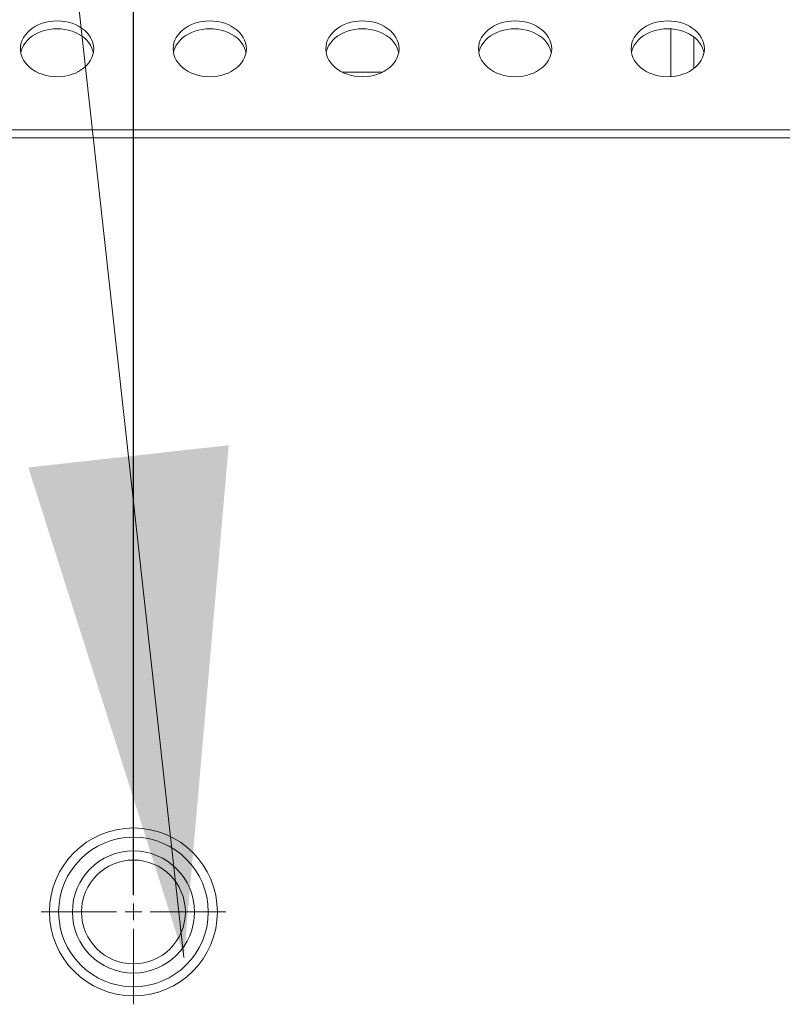
# Model space of a CAD drawing. Units: inches. Extents: x 6 to 231, y -14 to 154.
# Drawn here: x 197 to 199, y 82 to 85 of the extents above; entities that cross this region are included whole.
import ezdxf

# ---------------------------------------------------------------- set-up
doc = ezdxf.new("R2010")
doc.units = ezdxf.units.IN
doc.header["$MEASUREMENT"] = 0
doc.linetypes.add('DCAD_CONTINUOUS', pattern=[0])
for name, color, linetype, lineweight in [('CLINCHING_NUT_M8_BL92', 7, 'DCAD_CONTINUOUS', 0), ('Layer 1397', 7, 'Continuous', 0), ('P703_BACK_M_BL43', 7, 'DCAD_CONTINUOUS', 0), ('SHARP_70_LED_LK695D3LA58_03_BL', 7, 'DCAD_CONTINUOUS', 0)]:
    doc.layers.add(name, color=color, linetype=linetype, lineweight=lineweight)
doc.styles.add('DC_TEXTSTYLE4', font='arial.ttf', dxfattribs={"height": 1.3})
doc.dimstyles.get("Standard").update_dxf_attribs({"dimtxt": 0.18, "dimasz": 0.18, "dimexe": 0.18, "dimexo": 0.0625, "dimgap": 0.09, "dimtad": 0, "dimtih": 1, "dimtoh": 1, "dimdec": 4, "dimzin": 0, "dimdsep": 46, "dimtxsty": 'Standard', "dimcen": 0.09, "dimadec": 0, "dimazin": 0, "dimtfac": 1, "dimtdec": 4, "dimtofl": 0, "dimtmove": 0, "dimatfit": 3, "dimfxl": 1, "dimtolj": 1, "dimtzin": 0, "dimarcsym": 0})

# ---------------------------------------------------------------- blocks, each defined once
blk = doc.blocks.new('CLINCHING_NUT_M8_BL92', base_point=(107.056, 107.4851))
at = {"layer": 'CLINCHING_NUT_M8_BL92', "color": 7, "linetype": 'DCAD_CONTINUOUS', "lineweight": 0, "ltscale": 0.004921}
for radius in [0.1929, 0.1575, 0.1339]:
    blk.add_circle((197.0811, 82.4284), radius, dxfattribs=at)
blk = doc.blocks.new('*D324')
at = {"layer": 'Defpoints', "color": 0}
for p in [(220.4472, 96.2043), (220.4472, 89.6666), (197.0812, 82.4097)]:
    blk.add_point(p, dxfattribs=at)
at = {"layer": 'Layer 1397', "color": 0, "lineweight": -2, "ltscale": 0.07874}
for p, q in [((197.0812, 82.4722), (197.0812, 96.5043)), ((220.4472, 89.7291), (220.4472, 96.5043)), ((198.3812, 96.2043), (206.2626, 96.2043)), ((219.1472, 96.2043), (211.2657, 96.2043))]:
    blk.add_line(p, q, dxfattribs=at)
at = {"layer": 'Layer 1397', "color": 0}
for points in [[(198.3812, 96.421), (198.3812, 95.9877), (197.0812, 96.2043)], [(219.1472, 95.9877), (219.1472, 96.421), (220.4472, 96.2043)]]:
    blk.add_solid(points, dxfattribs=at)
at = {"layer": 'Layer 1397', "color": 0, "lineweight": 0, "insert": (208.7642, 96.2043), "char_height": 1.3, "attachment_point": 5, "style": 'DC_TEXTSTYLE4'}
blk.add_mtext('\\A1;23.37', dxfattribs=at)
blk = doc.blocks.new('*D326')
at = {"layer": 'Defpoints', "color": 0}
for p in [(218.5565, 92.6566), (223.3635, 92.6566), (197.0835, 82.4284)]:
    blk.add_point(p, dxfattribs=at)
at = {"layer": 'Layer 1397', "color": 0, "lineweight": -2, "ltscale": 0.07874}
for p, q in [((218.619, 92.6566), (223.6635, 92.6566)), ((223.3635, 91.3566), (223.3635, 89.9725)), ((223.3635, 83.7284), (223.3635, 85.1124)), ((203.3635, 82.4284), (223.6635, 82.4284))]:
    blk.add_line(p, q, dxfattribs=at)
at = {"layer": 'Layer 1397', "color": 0}
for points in [[(223.5802, 91.3566), (223.1469, 91.3566), (223.3635, 92.6566)], [(223.1469, 83.7284), (223.5802, 83.7284), (223.3635, 82.4284)]]:
    blk.add_solid(points, dxfattribs=at)
at = {"layer": 'Layer 1397', "color": 0, "lineweight": 0, "insert": (223.3635, 87.5425), "char_height": 1.3, "attachment_point": 5, "rotation": 90, "style": 'DC_TEXTSTYLE4'}
blk.add_mtext('\\A1;10.23', dxfattribs=at)

msp = doc.modelspace()

# ---------------------------------------------------------------- hatches: boundary and pattern name
at = {"layer": 'Layer 1397', "lineweight": 0, "ltscale": 0.07874}
msp.add_hatch(color=256, dxfattribs=at).paths.add_polyline_path([(197.3268, 83.6318), (197.2114, 82.3111), (196.81, 83.5746)])

# ---------------------------------------------------------------- linework, layer by layer
for p, q in [((197.0811, 82.6666), (197.0811, 82.4717)), ((197.0811, 82.4068), (197.0811, 82.4501)), ((196.8429, 82.4284), (197.0378, 82.4284)), ((197.0594, 82.4284), (197.1028, 82.4284)), ((197.1244, 82.4284), (197.3193, 82.4284)), ((197.0811, 82.3851), (197.0811, 82.1902))]:
    msp.add_line(p, q, dxfattribs=at)
at = {"layer": 'Layer 1397', "lineweight": 0, "ltscale": 0.07874, "flags": 128}
msp.add_lwpolyline([(157.848, 100.9766), (195.145, 100.9766), (197.2114, 82.3111)], dxfattribs=at)
at = {"layer": 'P703_BACK_M_BL43', "color": 7, "linetype": 'DCAD_CONTINUOUS', "lineweight": 0, "ltscale": 0.004921}
for p, q in [((196.7898, 84.6541), (196.7903, 84.6466)), ((196.9777, 84.6439), (196.9767, 84.6487)), ((197.1835, 84.6541), (197.184, 84.6466)), ((197.3714, 84.6439), (197.3704, 84.6487)), ((197.5772, 84.6541), (197.5777, 84.6466)), ((197.7651, 84.6439), (197.7641, 84.6487)), ((197.9709, 84.6541), (197.9714, 84.6466)), ((198.1588, 84.6439), (198.1578, 84.6487)), ((198.3646, 84.6541), (198.3651, 84.6466)), ((198.5525, 84.6439), (198.5515, 84.6487)), ((206.8269, 84.4247), (171.5872, 84.4247)), ((206.8252, 84.4451), (171.589, 84.4451))]:
    msp.add_line(p, q, dxfattribs=at)
at = {"layer": 'P703_BACK_M_BL43', "color": 7, "linetype": 'DCAD_CONTINUOUS', "lineweight": 0, "ltscale": 0.004921, "flags": 128}
for points in [[(196.9787, 84.6541), (196.9782, 84.6617), (196.9767, 84.6691), (196.9741, 84.6764), (196.9706, 84.6834), (196.9661, 84.6902), (196.9607, 84.6965), (196.9545, 84.7023), (196.9475, 84.7077), (196.9398, 84.7124), (196.9315, 84.7165), (196.9227, 84.72), (196.9135, 84.7227), (196.9039, 84.7246), (196.8941, 84.7258), (196.8843, 84.7262), (196.8744, 84.7258), (196.8646, 84.7246), (196.8551, 84.7227), (196.8458, 84.72), (196.837, 84.7165), (196.8287, 84.7124), (196.821, 84.7077), (196.814, 84.7023), (196.8078, 84.6965), (196.8024, 84.6902), (196.7979, 84.6834), (196.7944, 84.6764), (196.7918, 84.6691), (196.7903, 84.6617), (196.7898, 84.6541)], [(197.3724, 84.6541), (197.3719, 84.6617), (197.3704, 84.6691), (197.3678, 84.6764), (197.3643, 84.6834), (197.3598, 84.6902), (197.3544, 84.6965), (197.3482, 84.7023), (197.3412, 84.7077), (197.3335, 84.7124), (197.3252, 84.7165), (197.3164, 84.72), (197.3072, 84.7227), (197.2976, 84.7246), (197.2878, 84.7258), (197.278, 84.7262), (197.2681, 84.7258), (197.2583, 84.7246), (197.2488, 84.7227), (197.2395, 84.72), (197.2307, 84.7165), (197.2224, 84.7124), (197.2147, 84.7077), (197.2077, 84.7023), (197.2015, 84.6965), (197.1961, 84.6902), (197.1916, 84.6834), (197.1881, 84.6764), (197.1855, 84.6691), (197.184, 84.6617), (197.1835, 84.6541)], [(197.7661, 84.6541), (197.7656, 84.6617), (197.7641, 84.6691), (197.7615, 84.6764), (197.758, 84.6834), (197.7535, 84.6902), (197.7481, 84.6965), (197.7419, 84.7023), (197.7349, 84.7077), (197.7272, 84.7124), (197.7189, 84.7165), (197.7101, 84.72), (197.7009, 84.7227), (197.6913, 84.7246), (197.6815, 84.7258), (197.6717, 84.7262), (197.6618, 84.7258), (197.652, 84.7246), (197.6425, 84.7227), (197.6332, 84.72), (197.6244, 84.7165), (197.6161, 84.7124), (197.6084, 84.7077), (197.6014, 84.7023), (197.5952, 84.6965), (197.5898, 84.6902), (197.5853, 84.6834), (197.5818, 84.6764), (197.5792, 84.6691), (197.5777, 84.6617), (197.5772, 84.6541)], [(198.1598, 84.6541), (198.1593, 84.6617), (198.1578, 84.6691), (198.1552, 84.6764), (198.1517, 84.6834), (198.1472, 84.6902), (198.1418, 84.6965), (198.1356, 84.7023), (198.1286, 84.7077), (198.1209, 84.7124), (198.1126, 84.7165), (198.1038, 84.72), (198.0946, 84.7227), (198.085, 84.7246), (198.0752, 84.7258), (198.0654, 84.7262), (198.0555, 84.7258), (198.0457, 84.7246), (198.0362, 84.7227), (198.0269, 84.72), (198.0181, 84.7165), (198.0098, 84.7124), (198.0021, 84.7077), (197.9951, 84.7023), (197.9889, 84.6965), (197.9835, 84.6902), (197.979, 84.6834), (197.9755, 84.6764), (197.9729, 84.6691), (197.9714, 84.6617), (197.9709, 84.6541)], [(198.5535, 84.6541), (198.553, 84.6617), (198.5515, 84.6691), (198.5489, 84.6764), (198.5454, 84.6834), (198.5409, 84.6902), (198.5355, 84.6965), (198.5293, 84.7023), (198.5223, 84.7077), (198.5146, 84.7124), (198.5063, 84.7165), (198.4975, 84.72), (198.4883, 84.7227), (198.4787, 84.7246), (198.4689, 84.7258), (198.4591, 84.7262), (198.4492, 84.7258), (198.4394, 84.7246), (198.4299, 84.7227), (198.4206, 84.72), (198.4118, 84.7165), (198.4035, 84.7124), (198.3958, 84.7077), (198.3888, 84.7023), (198.3826, 84.6965), (198.3772, 84.6902), (198.3727, 84.6834), (198.3692, 84.6764), (198.3666, 84.6691), (198.3651, 84.6617), (198.3646, 84.6541)], [(196.9767, 84.6487), (196.9741, 84.656), (196.9706, 84.6631), (196.9661, 84.6698), (196.9607, 84.6761), (196.9545, 84.682), (196.9475, 84.6873), (196.9398, 84.6921), (196.9315, 84.6962), (196.9227, 84.6996), (196.9135, 84.7023), (196.9039, 84.7042), (196.8941, 84.7054), (196.8843, 84.7058), (196.8744, 84.7054), (196.8646, 84.7042), (196.8551, 84.7023), (196.8458, 84.6996), (196.837, 84.6962), (196.8287, 84.6921), (196.821, 84.6873), (196.814, 84.682), (196.8078, 84.6761), (196.8024, 84.6698), (196.7979, 84.6631), (196.7944, 84.656)], [(197.3704, 84.6487), (197.3678, 84.656), (197.3643, 84.6631), (197.3598, 84.6698), (197.3544, 84.6761), (197.3482, 84.682), (197.3412, 84.6873), (197.3335, 84.6921), (197.3252, 84.6962), (197.3164, 84.6996), (197.3072, 84.7023), (197.2976, 84.7042), (197.2878, 84.7054), (197.278, 84.7058), (197.2681, 84.7054), (197.2583, 84.7042), (197.2488, 84.7023), (197.2395, 84.6996), (197.2307, 84.6962), (197.2224, 84.6921), (197.2147, 84.6873), (197.2077, 84.682), (197.2015, 84.6761), (197.1961, 84.6698), (197.1916, 84.6631), (197.1881, 84.656)], [(197.7641, 84.6487), (197.7615, 84.656), (197.758, 84.6631), (197.7535, 84.6698), (197.7481, 84.6761), (197.7419, 84.682), (197.7349, 84.6873), (197.7272, 84.6921), (197.7189, 84.6962), (197.7101, 84.6996), (197.7009, 84.7023), (197.6913, 84.7042), (197.6815, 84.7054), (197.6717, 84.7058), (197.6618, 84.7054), (197.652, 84.7042), (197.6425, 84.7023), (197.6332, 84.6996), (197.6244, 84.6962), (197.6161, 84.6921), (197.6084, 84.6873), (197.6014, 84.682), (197.5952, 84.6761), (197.5898, 84.6698), (197.5853, 84.6631), (197.5818, 84.656)], [(198.1578, 84.6487), (198.1552, 84.656), (198.1517, 84.6631), (198.1472, 84.6698), (198.1418, 84.6761), (198.1356, 84.682), (198.1286, 84.6873), (198.1209, 84.6921), (198.1126, 84.6962), (198.1038, 84.6996), (198.0946, 84.7023), (198.085, 84.7042), (198.0752, 84.7054), (198.0654, 84.7058), (198.0555, 84.7054), (198.0457, 84.7042), (198.0362, 84.7023), (198.0269, 84.6996), (198.0181, 84.6962), (198.0098, 84.6921), (198.0021, 84.6873), (197.9951, 84.682), (197.9889, 84.6761), (197.9835, 84.6698), (197.979, 84.6631), (197.9755, 84.656)], [(198.5515, 84.6487), (198.5489, 84.656), (198.5454, 84.6631), (198.5409, 84.6698), (198.5355, 84.6761), (198.5293, 84.682), (198.5223, 84.6873), (198.5146, 84.6921), (198.5063, 84.6962), (198.4975, 84.6996), (198.4883, 84.7023), (198.4787, 84.7042), (198.4689, 84.7054), (198.4591, 84.7058), (198.4492, 84.7054), (198.4394, 84.7042), (198.4299, 84.7023), (198.4206, 84.6996), (198.4118, 84.6962), (198.4035, 84.6921), (198.3958, 84.6873), (198.3888, 84.682), (198.3826, 84.6761), (198.3772, 84.6698), (198.3727, 84.6631), (198.3692, 84.656)], [(196.7944, 84.656), (196.7918, 84.6487), (196.7908, 84.6439)], [(196.9767, 84.6391), (196.9782, 84.6466), (196.9787, 84.6541)], [(197.1881, 84.656), (197.1855, 84.6487), (197.1845, 84.6439)], [(197.3704, 84.6391), (197.3719, 84.6466), (197.3724, 84.6541)], [(197.5818, 84.656), (197.5792, 84.6487), (197.5782, 84.6439)], [(197.7641, 84.6391), (197.7656, 84.6466), (197.7661, 84.6541)], [(197.9755, 84.656), (197.9729, 84.6487), (197.9719, 84.6439)], [(198.1578, 84.6391), (198.1593, 84.6466), (198.1598, 84.6541)], [(198.3692, 84.656), (198.3666, 84.6487), (198.3656, 84.6439)], [(198.5515, 84.6391), (198.553, 84.6466), (198.5535, 84.6541)], [(196.7903, 84.6466), (196.7918, 84.6391), (196.7944, 84.6319), (196.7979, 84.6248), (196.8024, 84.6181), (196.8078, 84.6118), (196.814, 84.6059), (196.821, 84.6006), (196.8287, 84.5958), (196.837, 84.5917), (196.8458, 84.5883), (196.8551, 84.5856), (196.8646, 84.5836), (196.8744, 84.5825), (196.8843, 84.5821), (196.8941, 84.5825), (196.9039, 84.5836), (196.9135, 84.5856), (196.9227, 84.5883), (196.9315, 84.5917), (196.9398, 84.5958), (196.9475, 84.6006), (196.9545, 84.6059), (196.9607, 84.6118), (196.9661, 84.6181), (196.9706, 84.6248), (196.9741, 84.6319), (196.9767, 84.6391)], [(197.184, 84.6466), (197.1855, 84.6391), (197.1881, 84.6319), (197.1916, 84.6248), (197.1961, 84.6181), (197.2015, 84.6118), (197.2077, 84.6059), (197.2147, 84.6006), (197.2224, 84.5958), (197.2307, 84.5917), (197.2395, 84.5883), (197.2488, 84.5856), (197.2583, 84.5836), (197.2681, 84.5825), (197.278, 84.5821), (197.2878, 84.5825), (197.2976, 84.5836), (197.3072, 84.5856), (197.3164, 84.5883), (197.3252, 84.5917), (197.3335, 84.5958), (197.3412, 84.6006), (197.3482, 84.6059), (197.3544, 84.6118), (197.3598, 84.6181), (197.3643, 84.6248), (197.3678, 84.6319), (197.3704, 84.6391)], [(197.5777, 84.6466), (197.5792, 84.6391), (197.5818, 84.6319), (197.5853, 84.6248), (197.5898, 84.6181), (197.5952, 84.6118), (197.6014, 84.6059), (197.6084, 84.6006), (197.6161, 84.5958), (197.6244, 84.5917), (197.6332, 84.5883), (197.6425, 84.5856), (197.652, 84.5836), (197.6618, 84.5825), (197.6717, 84.5821), (197.6815, 84.5825), (197.6913, 84.5836), (197.7009, 84.5856), (197.7101, 84.5883), (197.7189, 84.5917), (197.7272, 84.5958), (197.7349, 84.6006), (197.7419, 84.6059), (197.7481, 84.6118), (197.7535, 84.6181), (197.758, 84.6248), (197.7615, 84.6319), (197.7641, 84.6391)], [(197.9714, 84.6466), (197.9729, 84.6391), (197.9755, 84.6319), (197.979, 84.6248), (197.9835, 84.6181), (197.9889, 84.6118), (197.9951, 84.6059), (198.0021, 84.6006), (198.0098, 84.5958), (198.0181, 84.5917), (198.0269, 84.5883), (198.0362, 84.5856), (198.0457, 84.5836), (198.0555, 84.5825), (198.0654, 84.5821), (198.0752, 84.5825), (198.085, 84.5836), (198.0946, 84.5856), (198.1038, 84.5883), (198.1126, 84.5917), (198.1209, 84.5958), (198.1286, 84.6006), (198.1356, 84.6059), (198.1418, 84.6118), (198.1472, 84.6181), (198.1517, 84.6248), (198.1552, 84.6319), (198.1578, 84.6391)], [(198.3651, 84.6466), (198.3666, 84.6391), (198.3692, 84.6319), (198.3727, 84.6248), (198.3772, 84.6181), (198.3826, 84.6118), (198.3888, 84.6059), (198.3958, 84.6006), (198.4035, 84.5958), (198.4118, 84.5917), (198.4206, 84.5883), (198.4299, 84.5856), (198.4394, 84.5836), (198.4492, 84.5825), (198.4591, 84.5821), (198.4689, 84.5825), (198.4787, 84.5836), (198.4883, 84.5856), (198.4975, 84.5883), (198.5063, 84.5917), (198.5146, 84.5958), (198.5223, 84.6006), (198.5293, 84.6059), (198.5355, 84.6118), (198.5409, 84.6181), (198.5454, 84.6248), (198.5489, 84.6319), (198.5515, 84.6391)]]:
    msp.add_lwpolyline(points, dxfattribs=at)
at = {"layer": 'P703_BACK_M_BL43', "color": 7, "linetype": 'DCAD_CONTINUOUS', "lineweight": 0, "ltscale": 0.004921}
msp.add_circle((197.0811, 82.4284), 0.2165, dxfattribs=at)
at = {"layer": 'SHARP_70_LED_LK695D3LA58_03_BL', "color": 7, "linetype": 'DCAD_CONTINUOUS', "lineweight": 0, "ltscale": 0.004921}
for p, q in [((198.4669, 84.7055), (198.4669, 84.5824)), ((198.526, 84.6845), (198.526, 84.6034)), ((197.6202, 84.5938), (197.7231, 84.5938))]:
    msp.add_line(p, q, dxfattribs=at)

# ---------------------------------------------------------------- block references
at = {"layer": 'CLINCHING_NUT_M8_BL92', "lineweight": 0}
msp.add_blockref('CLINCHING_NUT_M8_BL92', (107.056, 107.4851), dxfattribs=at).dxf.unprotected_set("ltscale", 0)

# ---------------------------------------------------------------- dimensions: what is measured, and where the dimension line sits
at = {"layer": 'Layer 1397', "lineweight": 0, "ltscale": 0.07874}
dim = msp.add_linear_dim(base=(220.4472, 96.2043), p1=(197.0812, 82.4097), p2=(220.4472, 89.6666), dimstyle='Standard', override={"dimtxt": 1.3, "dimasz": 1.3, "dimexe": 0.3, "dimgap": 0.3, "dimtad": 0, "dimjust": 0, "dimtih": 1, "dimtoh": 0, "dimdec": 2, "dimzin": 0, "dimlunit": 2, "dimtxsty": 'DC_TEXTSTYLE4', "dimsah": 0, "dimtol": 0, "dimtfac": 1, "dimtdec": 3, "dimtix": 0, "dimtofl": 1, "dimtmove": 0, "dimfxl": 20, "dimfxlon": 1}, dxfattribs=at)
dim.commit()
dim.dimension.update_dxf_attribs({"geometry": '*D324', "text_midpoint": (208.7642, 96.2043)})
dim = msp.add_linear_dim(base=(223.3635, 92.6566), p1=(197.0835, 82.4284), p2=(218.5565, 92.6566), angle=90, dimstyle='Standard', override={"dimtxt": 1.3, "dimasz": 1.3, "dimexe": 0.3, "dimgap": 0.3, "dimtad": 0, "dimjust": 0, "dimtih": 0, "dimtoh": 0, "dimdec": 2, "dimzin": 0, "dimlunit": 2, "dimtxsty": 'DC_TEXTSTYLE4', "dimsah": 0, "dimtol": 0, "dimtfac": 1, "dimtdec": 3, "dimtix": 0, "dimtofl": 1, "dimtmove": 0, "dimfxl": 20, "dimfxlon": 1}, dxfattribs=at)
dim.commit()
dim.dimension.update_dxf_attribs({"geometry": '*D326', "text_midpoint": (223.3635, 87.5425)})

doc.saveas('drawing.dxf')
